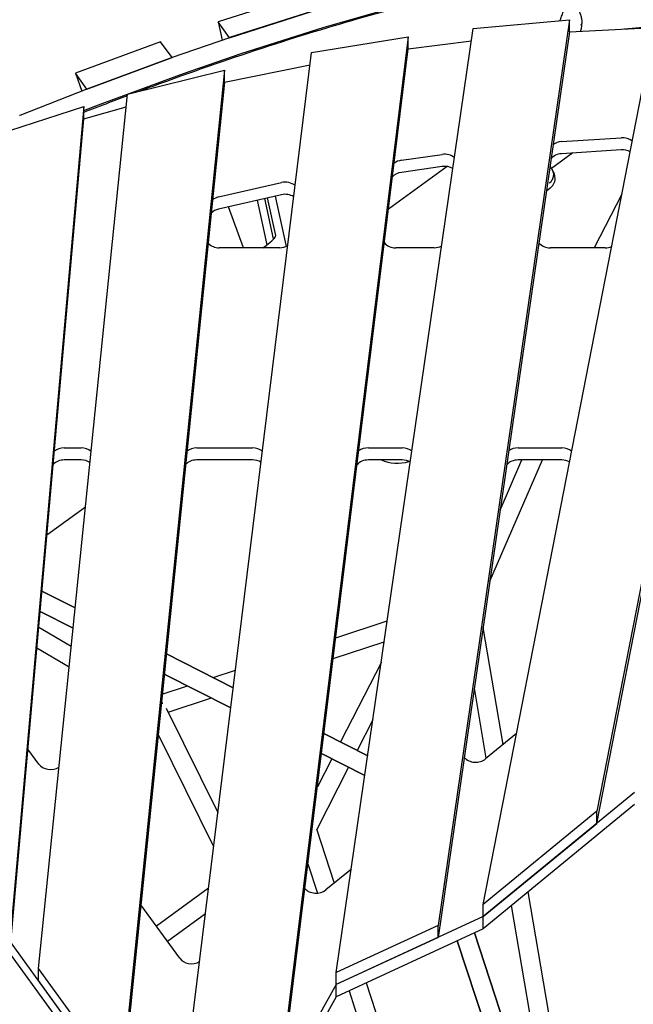
# Model space of a CAD drawing. Extents: x -4557 to 6405, y -3452 to 13766.
# Drawn here: x 1997 to 2582, y 5033 to 5971 of the extents above; entities that cross this region are included whole.
import ezdxf

# ---------------------------------------------------------------- set-up
doc = ezdxf.new("R2010")
doc.units = 0
doc.header["$LTSCALE"] = 600
doc.header["$MEASUREMENT"] = 0
doc.layers.get('0').update_dxf_attribs({"linetype": 'CONTINUOUS'})
doc.layers.get('DEFPOINTS').update_dxf_attribs({"linetype": 'CONTINUOUS'})
doc.layers.add('RL_DIMENSIONS', color=7, linetype='CONTINUOUS')
doc.layers.add('RL_EQUIPMENT', color=253, linetype='CONTINUOUS')
doc.styles.add('RUSSELL-LEISURE', font='verdana.TTF')
doc.dimstyles.new('DIMENSIONS_-_LARGE', dxfattribs={"dimtxt": 470, "dimasz": 500, "dimexe": 0.18, "dimexo": 100, "dimgap": 250, "dimtad": 0, "dimdec": 0, "dimrnd": 5, "dimzin": 0, "dimtxsty": 'RUSSELL-LEISURE', "dimcen": 0.09, "dimclrd": 251, "dimclre": 251, "dimclrt": 256, "dimazin": 3, "dimtfac": 1, "dimtdec": 4, "dimtofl": 0, "dimtmove": 0, "dimatfit": 3, "dimtolj": 1, "dimtzin": 0})
doc.dimstyles.new('DIMENSIONS_-_SMALL', dxfattribs={"dimtxt": 400, "dimasz": 500, "dimexe": 0.18, "dimexo": 100, "dimgap": 250, "dimtad": 0, "dimdec": 0, "dimrnd": 5, "dimzin": 0, "dimtxsty": 'RUSSELL-LEISURE', "dimcen": 0.09, "dimclrd": 253, "dimclre": 253, "dimclrt": 256, "dimazin": 3, "dimtfac": 1, "dimtdec": 4, "dimtofl": 0, "dimtmove": 0, "dimatfit": 3, "dimtolj": 1, "dimtzin": 0})

# ---------------------------------------------------------------- blocks, each defined once
blk = doc.blocks.new('*D3')
at = {"color": 251, "linetype": 'BYBLOCK'}
for p, q in [((2577.31, 7943.26), (-4248.87, 7943.26)), ((-4248.69, 7443.26), (-4248.69, 5155.67)), ((-4248.69, 815.41), (-4248.69, 3103)), ((2577.31, 315.41), (-4248.87, 315.41))]:
    blk.add_line(p, q, dxfattribs=at)
for points in [[(-4248.69, 7943.26), (-4332.03, 7443.26), (-4165.36, 7443.26)], [(-4248.69, 315.41), (-4332.03, 815.41), (-4165.36, 815.41)]]:
    blk.add_solid(points, dxfattribs=at)
at = {"layer": 'DEFPOINTS', "color": 251, "linetype": 'BYBLOCK'}
for p in [(2677.31, 7943.26), (2677.31, 315.41)]:
    blk.add_point(p, dxfattribs=at)
at = {"linetype": 'BYBLOCK', "insert": (-4248.69, 4129.34), "char_height": 470, "attachment_point": 5, "rotation": 90, "style": 'RUSSELL-LEISURE'}
blk.add_mtext('7630', dxfattribs=at)
blk = doc.blocks.new('*D2')
at = {"color": 253, "linetype": 'BYBLOCK'}
for p, q in [((2577.31, 6117.26), (-2763.55, 6117.26)), ((-2763.37, 5617.26), (-2763.37, 5036.96)), ((-2763.37, 2641.41), (-2763.37, 3221.71)), ((2577.31, 2141.41), (-2763.55, 2141.41))]:
    blk.add_line(p, q, dxfattribs=at)
for points in [[(-2763.37, 6117.26), (-2846.71, 5617.26), (-2680.04, 5617.26)], [(-2763.37, 2141.41), (-2846.71, 2641.41), (-2680.04, 2641.41)]]:
    blk.add_solid(points, dxfattribs=at)
at = {"layer": 'DEFPOINTS', "color": 253, "linetype": 'BYBLOCK'}
for p in [(2677.31, 6117.26), (2677.31, 2141.41)]:
    blk.add_point(p, dxfattribs=at)
at = {"linetype": 'BYBLOCK', "insert": (-2763.37, 4129.34), "char_height": 400, "attachment_point": 5, "rotation": 90, "style": 'RUSSELL-LEISURE'}
blk.add_mtext('3975', dxfattribs=at)

msp = doc.modelspace()

# ---------------------------------------------------------------- linework, layer by layer
at = {"layer": 'RL_EQUIPMENT'}
for p, q in [((2265.16, 5994.16), (2186, 5968.98)), ((2196.97, 5953.88), (2276.13, 5979.06)), ((2276.1, 5979.05), (2196.99, 5953.89)), ((2287.13, 5963.97), (2349.49, 5981.68)), ((2186, 5968.98), (2189.84, 5951.42)), ((2196.97, 5953.88), (2186, 5968.98)), ((2521.07, 5970.86), (2395.83, 5107.74)), ((2429.27, 5962.53), (2521.07, 5970.86)), ((2438.71, 5127.6), (2604.13, 5975.11)), ((2521.07, 5959.32), (2521.07, 5970.86)), ((2695.43, 5976.23), (2547.15, 5216.52)), ((2207.96, 5938.79), (2287.07, 5963.95)), ((2298.71, 5062.77), (2429.27, 5962.53)), ((2521.07, 5959.32), (2601.86, 5963.46)), ((2547.15, 5204.99), (2695.43, 5964.7)), ((2196.94, 5953.87), (2142.19, 5934.94)), ((2196.97, 5953.88), (2196.97, 5953.88)), ((2367.35, 5954.74), (2245.9, 4969.47)), ((2275.08, 5939.79), (2367.35, 5954.74)), ((2367.35, 5943.2), (2367.35, 5954.74)), ((2367.35, 5943.2), (2427.57, 5950.78)), ((2521.07, 5959.32), (2395.83, 5096.21)), ((2131.19, 5950.03), (2049.97, 5919.96)), ((2142.16, 5934.93), (2131.19, 5950.03)), ((2245.9, 4957.93), (2367.35, 5943.2)), ((2060.94, 5904.86), (2142.16, 5934.93)), ((2142.13, 5934.92), (2060.97, 5904.88)), ((2142.16, 5934.93), (2142.16, 5934.93)), ((2147.23, 4902.63), (2275.08, 5939.79)), ((2153.16, 5919.84), (2207.91, 5938.77)), ((2192.14, 5922.86), (2093.9, 4957.72)), ((2099.5, 5899.87), (2192.14, 5922.86)), ((2192.14, 5911.33), (2273.62, 5927.96)), ((2192.14, 5911.33), (2192.14, 5922.86)), ((2049.97, 5919.96), (2056.13, 5902.97)), ((2060.94, 5904.86), (2049.97, 5919.96)), ((2071.94, 5889.78), (2153.1, 5919.82)), ((2060.91, 5904.85), (1996.85, 5879.66)), ((2060.94, 5904.86), (2060.94, 5904.86)), ((2192.14, 5911.33), (2093.9, 4946.18)), ((2014.7, 5066.72), (2099.5, 5899.87)), ((1965.18, 5858.43), (2058.04, 5888.13)), ((2058.04, 5888.13), (1988.34, 5103)), ((2058.04, 5884.31), (2071.88, 5889.75)), ((2058.04, 5876.6), (2058.04, 5888.13)), ((2058.04, 5876.6), (2098.29, 5887.99)), ((1988.34, 5091.47), (2058.04, 5876.6)), ((2513.44, 5854.81), (2570.44, 5858.45)), ((2570.44, 5846.92), (2513.44, 5843.27)), ((2360.75, 5837.03), (2399.69, 5842.6)), ((2524.23, 5843.96), (2503.78, 5829.1)), ((2404.39, 5831.06), (2348.52, 5790.47)), ((2399.69, 5831.07), (2360.75, 5825.49)), ((2502.45, 5830.94), (2503.98, 5828.82)), ((2503.98, 5828.82), (2504.41, 5828.23)), ((2186.45, 5802.05), (2246.35, 5815.71)), ((2499.12, 5808.01), (2502.75, 5810.65)), ((2246.35, 5804.18), (2186.45, 5790.52)), ((2238.95, 5762.03), (2230.51, 5800.57)), ((2240.95, 5765.32), (2233.11, 5801.16)), ((2240.41, 5802.83), (2250.91, 5754.85)), ((2570.9, 5804.82), (2544.6, 5753.63)), ((2210.16, 5753.63), (2196.01, 5792.7)), ((2223.21, 5798.9), (2232.51, 5756.42)), ((2244.78, 5753.63), (2187.17, 5753.63)), ((2228.68, 5753.63), (2231.79, 5755.89)), ((2392.06, 5753.63), (2355.3, 5753.63)), ((2555.05, 5753.63), (2502.79, 5753.63)), ((2039.3, 5562.91), (2055.29, 5562.91)), ((2165.65, 5562.91), (2218.72, 5562.91)), ((2329.25, 5562.91), (2361.39, 5562.91)), ((2472.12, 5562.91), (2513.8, 5562.91)), ((2055.29, 5551.38), (2039.3, 5551.38)), ((2218.72, 5551.38), (2165.65, 5551.38)), ((2361.39, 5551.38), (2329.25, 5551.38)), ((2445.13, 5435.93), (2495.35, 5551.38)), ((2454.96, 5503.65), (2475.72, 5551.38)), ((2513.8, 5551.38), (2472.12, 5551.38)), ((2059.44, 5506.27), (2022.8, 5479.66)), ((2018.07, 5426.35), (2049.68, 5410.38)), ((2049.68, 5410.38), (2018.07, 5426.35)), ((2016.36, 5407.05), (2047.73, 5391.19)), ((2047.73, 5391.19), (2016.36, 5407.05)), ((2298.17, 5381.95), (2347.34, 5397.93)), ((2015.03, 5392.1), (2045.96, 5373.89)), ((2457.73, 5280.11), (2438.69, 5391.59)), ((2125.43, 4902.78), (1774.64, 5385.6)), ((2295.74, 5362.23), (2344.46, 5378.07)), ((2125.43, 4891.25), (1774.64, 5374.06)), ((2013.27, 5372.25), (2043.96, 5354.18)), ((2136.67, 5366.41), (2200.43, 5334.2)), ((2200.43, 5334.2), (2136.67, 5366.41)), ((2181.16, 5343.93), (2202.48, 5350.86)), ((2341.63, 5358.54), (2302.6, 5282.56)), ((2134.72, 5347.23), (2198.09, 5315.21)), ((2198.09, 5315.21), (2134.72, 5347.23)), ((2132.78, 5328.21), (2156.87, 5336.04)), ((2441.72, 5266.98), (2430.31, 5333.78)), ((2138.43, 5311.12), (2179.66, 5324.52)), ((2136.57, 5314.87), (2185.78, 5215.35)), ((2333.66, 5303.64), (2318.66, 5274.45)), ((2128.88, 5289.83), (2181.77, 5182.84)), ((2286.89, 5290.5), (2328.69, 5269.38)), ((2328.69, 5269.38), (2286.89, 5290.5)), ((2470.53, 5290.61), (2440.97, 5266.37)), ((2014.93, 5261.48), (2004.69, 5275.58)), ((2294.37, 5266.55), (2280.65, 5239.84)), ((2284.55, 5271.52), (2325.96, 5250.59)), ((2325.96, 5250.59), (2284.55, 5271.52)), ((2310.44, 5258.44), (2279.99, 5199.16)), ((2582.97, 5234.37), (2438.71, 5116.06)), ((2582.97, 5222.83), (2438.71, 5104.53)), ((2547.15, 5216.52), (2438.71, 5127.6)), ((2547.15, 5204.99), (2547.15, 5216.52)), ((2279.79, 5199.8), (2296.55, 5147.93)), ((2438.71, 5116.06), (2547.15, 5204.99)), ((2271.62, 5166.55), (2280.69, 5138.48)), ((2313.03, 5161.44), (2288.81, 5141.58)), ((2176.89, 5143.23), (2127.12, 5107.07)), ((2509.9, 4974.66), (2481.7, 5139.78)), ((2149.4, 5076.39), (2112.34, 5127.4)), ((2438.71, 5116.06), (2438.71, 5127.6)), ((2492.12, 4971.81), (2465.68, 5126.65)), ((2173.88, 5118.79), (2137.7, 5092.5)), ((2438.71, 5116.06), (2298.71, 5051.24)), ((2438.71, 5104.53), (2438.71, 5116.06)), ((2395.83, 5107.74), (2298.71, 5062.77)), ((2395.83, 5096.21), (2395.83, 5107.74)), ((2438.71, 5104.53), (2298.71, 5039.7)), ((2395.83, 5096.21), (2298.71, 5051.24)), ((2430.53, 5100.74), (2509.05, 4860.26)), ((2509.05, 4860.26), (2430.53, 5100.74)), ((2414.08, 5093.12), (2492.32, 4853.51)), ((2492.32, 4853.51), (2414.08, 5093.12)), ((2093.9, 4957.72), (2014.7, 5066.72)), ((2014.7, 5055.19), (2014.7, 5066.72)), ((2298.71, 5051.24), (2298.71, 5062.77)), ((2093.9, 4946.18), (2014.7, 5055.19)), ((2298.71, 5051.24), (2245.9, 4957.93)), ((2298.71, 5039.7), (2298.71, 5051.24)), ((2327.27, 5052.93), (2366.67, 4931.05)), ((2310.81, 5045.31), (2349.55, 4925.49)), ((2298.71, 5039.7), (2245.9, 4946.4))]:
    msp.add_line(p, q, dxfattribs=at)
for centre, major_axis, ratio, start_param, end_param in [((2285.12, 5962.19), (2.43, 1.76), 0.187592, 0.472709, 0.514592), ((2195.04, 5952.13), (2.43, 1.76), 0.187592, 0.514592, 0.552473), ((2140.3, 5933.2), (2.43, 1.76), 0.187592, 0.552473, 0.588917), ((2206.01, 5937.03), (2.43, 1.76), 0.187592, 0.514592, 0.552473), ((2151.27, 5918.1), (2.43, 1.76), 0.187592, 0.552473, 0.588917), ((2059.14, 5903.16), (2.43, 1.76), 0.187592, 0.588917, 0.626508), ((2070.11, 5888.06), (2.43, 1.76), 0.187592, 0.588917, 0.626508), ((1995.08, 5877.96), (2.43, 1.76), 0.187592, 0.626508, 0.662594), ((2571.48, 5848.15), (13, 0), 0.794654, 0.775788, 1.651027), ((2514.48, 5844.51), (13, 0), 0.794654, 1.651027, 2.333632), ((2571.48, 5836.62), (13, 0), 0.794654, 0.975774, 1.651027), ((2402, 5832.44), (13, 0), 0.794654, 0.759758, 1.749154), ((2514.48, 5832.98), (-13, 0), 0.794654, 4.79262, 5.710809), ((2363.06, 5826.86), (-13, 0), 0.794654, 4.890747, 5.492383), ((2402, 5820.9), (-13, 0), 0.794654, 4.058399, 4.890747), ((2363.06, 5815.32), (-13, 0), 0.794654, 4.890747, 5.686575), ((2249.93, 5805.78), (13, 0), 0.794654, 0.751823, 1.850313), ((2190.04, 5792.12), (-13, 0), 0.794654, 4.991906, 5.509315), ((2249.93, 5794.25), (-13, 0), 0.794654, 4.030539, 4.991906), ((2190.04, 5780.59), (-13, 0), 0.794654, 4.991906, 5.665475), ((2230.35, 5757.86), (10.52, 7.64), 0.187592, 4.712389, 6.20119), ((2187.17, 5763.96), (-13, 0), 0.794654, 0.61245, 1.570796), ((2244.78, 5763.96), (-13, 0), 0.794654, 1.570796, 2.194484), ((2355.3, 5763.96), (-13, 0), 0.794654, 0.595517, 1.570796), ((2392.06, 5763.96), (-13, 0), 0.794654, 1.570796, 2.152234), ((2502.79, 5763.96), (-13, 0), 0.794654, 0.578359, 1.570796), ((2555.05, 5763.96), (-13, 0), 0.794654, 1.570796, 2.058054), ((2039.3, 5552.58), (13, 0), 0.794654, 1.570796, 2.378001), ((2055.29, 5552.58), (13, 0), 0.794654, 0.743394, 1.570796), ((2165.65, 5552.58), (13, 0), 0.794654, 1.570796, 2.367723), ((2218.72, 5552.58), (13, 0), 0.794654, 0.751823, 1.570796), ((2329.25, 5552.58), (13, 0), 0.794654, 1.570796, 2.35079), ((2361.39, 5552.58), (13, 0), 0.794654, 0.759758, 1.570796), ((2472.12, 5552.58), (13, 0), 0.794654, 1.570796, 2.333632), ((2513.8, 5552.58), (13, 0), 0.794654, 0.775788, 1.570796), ((2039.3, 5541.05), (-13, 0), 0.794654, 4.712389, 5.653788), ((2055.29, 5541.05), (13, 0), 0.794654, 0.86002, 1.570796), ((2165.65, 5541.05), (-13, 0), 0.794654, 4.712389, 5.665475), ((2218.72, 5541.05), (13, 0), 0.794654, 0.888947, 1.570796), ((2329.25, 5541.05), (-13, 0), 0.794654, 4.712389, 5.686575), ((2356.53, 5572.02), (-30, 0), 0.794654, 1.04652, 1.961252), ((2361.39, 5541.05), (13, 0), 0.794654, 0.916807, 1.570796), ((2472.12, 5541.05), (-13, 0), 0.794654, 4.712389, 5.710809), ((2513.8, 5541.05), (13, 0), 0.794654, 0.975774, 1.570796), ((2125.75, 5316.46), (1.01, 9.23), 0.798713, 5.057702, 5.393041), ((2431.63, 5273.56), (-13, 0), 0.794654, 0.578359, 2.371958), ((2026.19, 5266.64), (-13, 0), 0.794654, 0.523599, 2.236778), ((2279.47, 5148.77), (-13, 0), 0.794654, 0.595517, 2.371958), ((2160.66, 5081.56), (-13, 0), 0.794654, 0.523599, 2.194484)]:
    msp.add_ellipse(centre, major_axis=major_axis, ratio=ratio, start_param=start_param, end_param=end_param, dxfattribs=at)
for points, knots in [([(2643.44, 6024.45), (2601.44, 6025.54), (2554.39, 6021.79), (2450.11, 6005.19), (2392.88, 5992.31), (2268.67, 5957.66), (2201.68, 5935.89), (2123.69, 5907.46), (2117.18, 5905.06), (2110.64, 5902.63)], [4.9523675, 4.9523675, 4.9523675, 4.9523675, 5.0658047, 5.0658047, 5.1792418, 5.1792418, 5.2926789, 5.2926789, 5.3029386, 5.3029386, 5.3029386, 5.3029386]), ([(2511.92, 5970.03), (2512.21, 5970.71), (2512.49, 5971.39), (2513.03, 5972.81), (2513.3, 5973.54), (2513.8, 5974.98), (2514.03, 5975.69), (2514.69, 5977.83), (2515.08, 5979.23), (2515.75, 5981.94), (2516.04, 5983.25), (2516.44, 5985.13), (2516.57, 5985.74), (2516.84, 5986.92), (2516.97, 5987.49), (2517.27, 5988.59), (2517.43, 5989.11), (2517.64, 5989.6)], [11.811968, 11.811968, 11.811968, 11.811968, 12.037781, 12.037781, 12.27863, 12.27863, 12.51948, 12.51948, 13.001179, 13.001179, 13.482878, 13.482878, 13.723728, 13.723728, 13.964577, 13.964577, 14.205427, 14.205427, 14.205427, 14.205427]), ([(2527.24, 5983.95), (2527.87, 5983.08), (2528.47, 5982.16), (2529.58, 5980.25), (2530.09, 5979.26), (2531.01, 5977.17), (2531.42, 5976.07), (2532.09, 5973.78), (2532.36, 5972.59), (2532.73, 5970.12), (2532.83, 5968.83), (2532.82, 5967.51)], [0.619612, 0.619612, 0.619612, 0.619612, 0.869301, 0.869301, 1.118991, 1.118991, 1.36868, 1.36868, 1.618369, 1.618369, 1.868059, 1.868059, 1.868059, 1.868059]), ([(2531.73, 5959.87), (2532.07, 5961.03), (2532.32, 5962.21), (2532.7, 5964.76), (2532.8, 5966.13), (2532.82, 5967.5)], [0.9291198, 0.9291198, 0.9291198, 0.9291198, 1.189129, 1.189129, 1.4864112, 1.4864112, 1.4864112, 1.4864112]), ([(2531.94, 5965.99), (2531.95, 5966), (2531.96, 5966.01), (2532.32, 5966.31), (2532.57, 5966.62), (2532.78, 5967.13), (2532.82, 5967.32), (2532.82, 5967.51)], [-1.3137884, -1.3137884, -1.3137884, -1.3137884, -1.3084518, -1.3084518, -1.0448427, -1.0448427, -0.8939558, -0.8939558, -0.8939558, -0.8939558]), ([(2501.55, 5815.15), (2501.57, 5815.16), (2501.59, 5815.17), (2502.68, 5815.96), (2503.6, 5816.92), (2505.02, 5819.08), (2505.52, 5820.25), (2506.03, 5822.66), (2506.04, 5823.87), (2505.57, 5826.2), (2505.1, 5827.28), (2504.41, 5828.23)], [-0.005636, -0.005636, -0.005636, -0.005636, 0, 0, 0.398285, 0.398285, 0.788987, 0.788987, 1.179646, 1.179646, 1.570252, 1.570252, 1.570252, 1.570252]), ([(2506.93, 5816.87), (2507.2, 5817.94), (2507.3, 5818.99), (2507.27, 5820.89), (2507.15, 5821.75), (2506.8, 5823.29), (2506.58, 5823.98), (2506.1, 5825.23), (2505.83, 5825.79), (2505.28, 5826.84), (2505, 5827.33), (2504.71, 5827.8)], [0, 0, 0, 0, 0.209541, 0.209541, 0.419082, 0.419082, 0.628623, 0.628623, 0.838164, 0.838164, 1.047704, 1.047704, 1.047704, 1.047704]), ([(2502.75, 5810.65), (2503.15, 5810.94), (2503.55, 5811.27), (2504.3, 5812), (2504.66, 5812.4), (2505.31, 5813.24), (2505.6, 5813.69), (2506.11, 5814.59), (2506.33, 5815.06), (2506.68, 5815.98), (2506.82, 5816.43), (2506.93, 5816.87)], [3.8701399, 3.8701399, 3.8701399, 3.8701399, 3.9318865, 3.9318865, 3.9936331, 3.9936331, 4.0553797, 4.0553797, 4.1171263, 4.1171263, 4.1788729, 4.1788729, 4.1788729, 4.1788729])]:
    msp.add_open_spline(points, degree=3, knots=knots, dxfattribs=at)
for points in [[(2601.96, 5963.97), (2592.72, 5963.53), (2583.17, 5962.88), (2573.33, 5962)], [(2099.36, 5898.42), (2085.74, 5893.32), (2071.97, 5888.06), (2058.04, 5882.66)]]:
    msp.add_open_spline(points, degree=3, dxfattribs=at)

# ---------------------------------------------------------------- dimensions: what is measured, and where the dimension line sits
at = {"layer": 'RL_DIMENSIONS', "color": 1}
for base, p1, p2, dimstyle, override, picture, middle in [((-4248.69, 315.41), (2677.31, 7943.26), (2677.31, 315.41), 'DIMENSIONS_-_LARGE', {"dimpost": '<>', "dimtdec": 0}, '*D3', (-4248.69, 4129.34)), ((-2763.37, 2141.41), (2677.31, 6117.26), (2677.31, 2141.41), 'DIMENSIONS_-_SMALL', {"dimpost": '<>'}, '*D2', (-2763.37, 4129.34))]:
    dim = msp.add_linear_dim(base=base, p1=p1, p2=p2, angle=90, dimstyle=dimstyle, override=override, dxfattribs=at)
    dim.commit()
    dim.dimension.update_dxf_attribs({"geometry": picture, "text_midpoint": middle, "text_rotation": 90})

doc.saveas('drawing.dxf')
